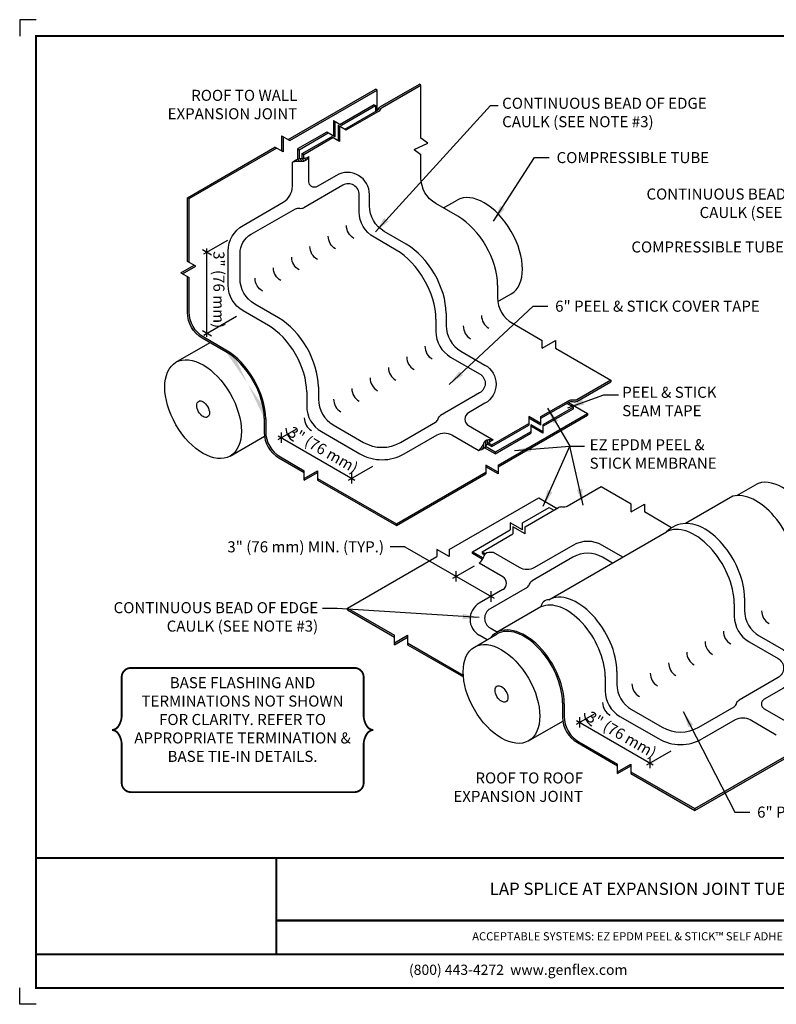
# Model space of a CAD drawing. Units: inches. Extents: x 64 to 84.5, y -0.3 to 14.7.
import ezdxf
from ezdxf.enums import TextEntityAlignment as Align

# ---------------------------------------------------------------- set-up
doc = ezdxf.new("R2010")
doc.units = ezdxf.units.IN
doc.header["$MEASUREMENT"] = 0
doc.layers.get('0').update_dxf_attribs({"linetype": 'CONTINUOUS'})
doc.layers.get('DEFPOINTS').update_dxf_attribs({"linetype": 'CONTINUOUS'})
for name, color, linetype in [('FSBP-ANNO-NOTE', 7, 'CONTINUOUS'), ('FSBP-MEMBRANE', 7, 'CONTINUOUS'), ('FSBP-OTHER', 7, 'CONTINUOUS'), ('FSBP-SEALANTS', 1, 'CONTINUOUS'), ('FSBP-TTLB', 7, 'CONTINUOUS'), ('FSBP-TTLB-TEXT', 7, 'CONTINUOUS')]:
    doc.layers.add(name, color=color, linetype=linetype)
doc.styles.add('FSBP_ARIAL', font='arial.ttf')
doc.styles.add('FSBP_ARIAL_BOLD', font='txt')
doc.styles.add('FSBP_ARIAL_NAR', font='ARIALN.TTF')
doc.styles.add('FSBP_BANKGOTHIC', font='bgothm.ttf')
doc.dimstyles.new('FSBP-LEADER', dxfattribs={"dimtxt": 0.1875, "dimasz": 0.25, "dimexe": 0.0625, "dimexo": 0.125, "dimgap": 0.125, "dimtad": 0, "dimtih": 1, "dimtoh": 1, "dimdec": 4, "dimzin": 0, "dimdsep": 46, "dimlunit": 4, "dimtxsty": 'FSBP_ARIAL_NAR', "dimcen": 0.09375, "dimclrd": 256, "dimclre": 256, "dimclrt": 256, "dimadec": 0, "dimazin": 0, "dimtfac": 1, "dimtdec": 4, "dimtofl": 0, "dimtmove": 0, "dimatfit": 3, "dimfxl": 1, "dimtolj": 1, "dimtzin": 0, "dimlwd": -1, "dimlwe": -1, "dimarcsym": 0})

msp = doc.modelspace()

# ---------------------------------------------------------------- hatches: boundary and pattern name
at = {"layer": 'FSBP-MEMBRANE'}
h = msp.add_hatch(color=256, dxfattribs=at)
h.paths.add_polyline_path([(72.68998105819824, 8.701815006556892), (72.68998105819824, 8.728815006556893), (71.32316748694649, 7.939684823262658), (71.32316748694649, 7.912684823262657)])
h.paths.add_polyline_path([(71.13804884479694, 7.939684823262683), (71.13804884479694, 7.912684823262669), (71.32316748694649, 7.805806525385595), (71.32316748694649, 7.832806525385609)])
h.paths.add_polyline_path([(69.77123527354533, 7.043676342091411), (69.77123527354533, 7.01667634209141), (71.138048844797, 7.805806525385632), (71.138048844797, 7.832806525385633)])
h.paths.add_polyline_path([(69.77123527354533, 7.01667634209141), (69.77123527354533, 7.043676342091411), (68.56733214179118, 7.738750139287953), (68.56733214179118, 7.711750139287978)])
h.paths.add_polyline_path([(68.36422195443484, 7.738750139287903), (68.36422195443484, 7.71175013928794), (68.56733214179118, 7.829015860633278), (68.56733214179118, 7.85601586063324)], flags=17)
edge = h.paths.add_edge_path()
edge.add_line((68.36422195443487, 7.85601586063324), (68.00251906912568, 8.064845118833135))
edge.add_arc((68.22751906912569, 8.45455655053615), 0.4500000000000121, 180, 240.0000000000025, ccw=False)
edge.add_line((67.77751906912567, 8.45455655053615), (67.77751906912567, 8.645046006701769))
edge.add_ellipse((67.169569235669, 8.996046006701794), major_axis=(-0.4298854498584689, 0.7445834405894438), ratio=0.5773502691896161, start_angle=224.9999999999999, end_angle=314.9999999999985)
edge.add_line((67.16956923566855, 9.69804600670205), (66.83338477401662, 9.89214219613411))
edge.add_arc((67.05838477401662, 10.28185362783715), 0.4500000000000163, 180, 240.0000000000055, ccw=False)
edge.add_line((66.6083847740166, 10.28185362783715), (66.6083847740166, 10.80359128650898))
edge.add_line((66.6083847740166, 10.80359128650898), (66.58500208811442, 10.81709128650897))
edge.add_line((66.58500208811444, 10.81709128650897), (66.58500208811444, 10.26835362783714))
edge.add_arc((67.03500208811442, 10.26835362783714), 0.45, 180, 240.0000000000061)
edge.add_line((66.81000208811446, 9.878642196134109), (67.16956923566846, 9.6710460067021))
edge.add_ellipse((67.169569235669, 8.996046006701794), major_axis=(-0.4133513940946724, 0.7159456159513734), ratio=0.5773502691896403, start_angle=224.9999999999992, end_angle=315.00000000000216, ccw=False)
edge.add_line((67.75413638322345, 8.658546006704071), (67.75413638322345, 8.441056550536228))
edge.add_arc((68.20413638322344, 8.441056550536226), 0.450000000000006, 180, 240.0000000000039)
edge.add_line((67.97913638322348, 8.051345118833211), (68.36422195443488, 7.829015860633291))
edge.add_line((68.36422195443487, 7.829015860633291), (68.36422195443488, 7.85601586063324))
h.paths.add_polyline_path([(66.48344699443626, 10.8757241471816), (66.50682968033843, 10.86222414718161), (66.70993986769474, 10.97948986852693), (66.68655718179258, 10.9929898685269)])
h.paths.add_polyline_path([(66.58500208811444, 11.05162272919954), (66.60838477401666, 11.03812272919952), (66.60838477401666, 12.00986038787145), (66.58500208811444, 12.02336038787144)])
h.paths.add_polyline_path([(66.60838477401666, 12.00986038787145), (67.94199297483618, 12.77981944160812), (67.91861028893402, 12.79331944160812), (66.58500208811444, 12.02336038787144)])
h.paths.add_polyline_path([(68.02001801595944, 12.73477166311207), (68.04340070186163, 12.72127166311207), (68.04340070186163, 12.95546277709626), (68.02001801595944, 12.96896277709626)])
h.paths.add_polyline_path([(68.12142574298488, 12.9104149986002), (68.14480842888707, 12.89691499860018), (69.47841662970666, 13.66687405233687), (69.45503394380447, 13.68037405233686)])
h.paths.add_polyline_path([(66.875014019058, 11.24871107333586), (66.875014019058, 10.06093815864739), (67.20687367117259, 10.06093815864739), (67.20687367117259, 11.24871107333586)], flags=9)
h.paths.add_polyline_path([(68.07848300085425, 8.292326450422141), (69.10712451890151, 7.698439993077896), (69.27305434495884, 7.985838882300211), (68.24441282691154, 8.579725339644456)], flags=9)
h = msp.add_hatch(color=256, dxfattribs=at)
h.paths.add_polyline_path([(70.14680225820334, 13.74299979787066), (70.12341957230117, 13.75649979787066), (69.52892303253861, 13.41326706060648, 0.1630506177487802), (69.50433282685131, 13.38480433720838, -0.183475385144249), (69.47841662970666, 13.35710717533562), (68.98356586622651, 13.07140495383164), (69.00694855212865, 13.05790495383166), (69.50179931560882, 13.34360717533563, 0.183475385144249), (69.5277155127535, 13.37130433720839, -0.1689112719694648), (69.55347544500651, 13.40044240255405)])
h.paths.add_polyline_path([(68.90554082510317, 13.11645273232775), (68.88215813920104, 13.12995273232773), (68.88215813920104, 12.89576161834355), (68.90554082510317, 12.88226161834356)])
h.paths.add_polyline_path([(68.80413309807781, 12.94080939683961), (68.78075041217565, 12.95430939683961), (68.33461357765836, 12.69673217533563), (68.35799626356052, 12.68323217533562)])
edge = h.paths.add_edge_path()
edge.add_line((68.35799626356052, 12.68323217533561), (68.33461357765833, 12.69673217533563))
edge.add_line((68.33461357765833, 12.69673217533563), (68.3346135776583, 12.62390008971764))
edge.add_spline(control_points=[(68.33461357765833, 12.62390008971764), (68.34243640835115, 12.6243295911137), (68.35025727639695, 12.6248145984638), (68.35799626356052, 12.6256356121388)], knot_values=[0.2950170980371878, 0.2950170980371878, 0.2950170980371878, 0.2950170980371878, 0.3367486808760105, 0.3367486808760105, 0.3367486808760105, 0.3367486808760105], degree=3, periodic=0)
edge.add_line((68.35799626356052, 12.6256356121388), (68.35799626356054, 12.68323217533561))
h = msp.add_hatch(color=256, dxfattribs=at)
h.paths.add_polyline_path([(73.04576630775927, 9.21193754201928), (73.04576630775921, 9.238937542019205), (72.52527339667162, 8.93843081969152, -0.1403424331752769), (72.4617703713514, 8.931698130345353, 0.1429317210895852), (72.39697874000427, 8.924435718653784), (71.97809554438629, 8.68259339290483), (71.97809554438632, 8.655593392904855), (72.3974500788211, 8.897707846246563, -0.1413760211639149), (72.46158591271109, 8.904698760445253, 0.1413760211642897), (72.52572174660102, 8.911689674643956)])
h.paths.add_polyline_path([(71.79297690223677, 8.682593392904842), (71.79297690223677, 8.655593392904828), (71.97809554438635, 8.548715095027767), (71.97809554438635, 8.575715095027768)])
h.paths.add_polyline_path([(71.79297690223677, 8.54871509502778), (71.79297690223677, 8.575715095027807), (71.22831578371208, 8.249707846246615), (71.2283157837121, 8.22270784624664)])
edge = h.paths.add_edge_path()
edge.add_line((71.22831578371208, 8.249707846246615), (71.1761070757141, 8.279850557863345))
edge.add_spline(control_points=[(71.17610707571399, 8.279850557863243), (71.17442039968142, 8.278187589754541), (71.16890517751173, 8.27251199746076), (71.16379631048304, 8.26637750315697), (71.1603347182785, 8.261956732674488)], knot_values=[0.2688465468497842, 0.2688465468497842, 0.2688465468497842, 0.2688465468497842, 0.2802405796414625, 0.3068633619599146, 0.3068633619599146, 0.3068633619599146, 0.3068633619599146], degree=3, periodic=0)
edge.add_line((71.1603347182785, 8.261956732674525), (71.22831578371208, 8.222707846246639))
edge.add_line((71.22831578371208, 8.22270784624664), (71.22831578371205, 8.249707846246617))
h = msp.add_hatch(color=256, dxfattribs=at)
edge = h.paths.add_edge_path()
edge.add_line((71.13120151759068, 6.58736565384061), (71.07808698471132, 6.61803134369641))
edge.add_line((71.07808698471132, 6.61803134369641), (71.07808698471132, 6.591031343696397))
edge.add_line((71.07808698471132, 6.591031343696397), (71.11624895045489, 6.568998522501524))
edge.add_spline(control_points=[(71.11624895045145, 6.568998522496319), (71.12038289479702, 6.575573401631598), (71.12521238506505, 6.581900737210829), (71.13086822075047, 6.587067632436345), (71.13120151759065, 6.587365653840598)], knot_values=[0.1353556049095072, 0.1353556049095072, 0.1353556049095072, 0.1353556049095072, 0.1617917019494157, 0.1634324204386598, 0.1634324204386598, 0.1634324204386598, 0.1634324204386598], degree=3, periodic=0)
h = msp.add_hatch(color=256, dxfattribs=at)
h.paths.add_polyline_path([(69.02431421864387, 5.756500274108952), (69.02431421864387, 5.729500274108938), (69.74016265094409, 5.316204989021442), (69.74016265094411, 5.343204989021405)])
h.paths.add_polyline_path([(69.9432728383004, 5.316204989021468), (69.9432728383004, 5.343204989021431), (69.74016265094403, 5.225939267676105), (69.74016265094406, 5.198939267676116)])
edge = h.paths.add_edge_path()
edge.add_line((69.94327283830037, 5.22593926767613), (69.94327283830037, 5.198939267676091))
edge.add_line((69.94327283830037, 5.19893926767609), (70.79428034496442, 4.707609854621231))
edge.add_ellipse((71.37520577145273, 4.447440047640861), major_axis=(0.4133513940946597, -0.7159456159513807), ratio=0.5773502691896291, start_angle=229.0971805816382, end_angle=231.3988140269742, ccw=False)
edge.add_line((70.79213260216946, 4.735849854502094), (69.9432728383004, 5.22593926767613))
h = msp.add_hatch(color=256, dxfattribs=at)
edge = h.paths.add_edge_path()
edge.add_arc((72.78135794790262, 4.106985307934757), 0.4500000000000008, 180, 239.9999999999994, ccw=False)
edge.add_line((72.33135794790263, 4.106985307934757), (72.33135794790263, 4.297474764094325))
edge.add_ellipse((71.72340811444593, 4.648474764100401), major_axis=(-0.42800365703453, 0.7334593234659638), ratio=0.5888903846569348, start_angle=224.1259780457839, end_angle=359.7606464245748)
edge.add_ellipse((71.72340811444593, 4.648474764100401), major_axis=(-0.42800365703453, 0.7334593234659638), ratio=0.5888903846569348, start_angle=359.7606464245748, end_angle=373.0614207784309)
edge.add_line((71.20886404781871, 5.305996763325089), (71.3100567203515, 5.364420380051928))
edge.add_ellipse((71.72340811444593, 4.648474764100414), major_axis=(-0.4133513940946651, 0.715945615951387), ratio=0.5773502691896398, start_angle=224.9999999999999, end_angle=360.0000000000034, ccw=False)
edge.add_line((72.30797526200038, 4.310974764103675), (72.30797526200038, 4.093485307934833))
edge.add_arc((72.7579752620004, 4.093485307934833), 0.4500000000000061, 180, 240.0000000000002)
edge.add_line((72.53297526200038, 3.703773876231832), (73.14430524058275, 3.350822348533645))
edge.add_line((73.14430524058278, 3.350822348533645), (73.14430524058278, 3.377822348533595))
edge.add_line((73.14430524058278, 3.377822348533595), (72.55635794790263, 3.717273876231769))
h.paths.add_polyline_path([(73.34741542793907, 3.350822348533607), (73.34741542793907, 3.377822348533582), (73.14430524058272, 3.260556627188218), (73.14430524058272, 3.233556627188255)])
h.paths.add_polyline_path([(73.34741542793907, 3.260556627188282), (73.34741542793907, 3.233556627188319), (74.32507415232226, 2.669105099490056), (74.32507415232226, 2.696105099490082)])
h.paths.add_polyline_path([(75.6918877235739, 3.458235282784164), (75.69188772357387, 3.485235282784178), (74.32507415232226, 2.696105099490044), (74.32507415232226, 2.669105099490043)])
h.paths.add_polyline_path([(75.69188772357381, 3.592113580661265), (75.69188772357384, 3.565113580661212), (75.87700636572339, 3.458235282784138), (75.87700636572339, 3.485235282784191)])
h.paths.add_polyline_path([(77.24381993697517, 4.354243763955487), (77.24381993697517, 4.381243763955488), (75.87700636572342, 3.592113580661239), (75.87700636572342, 3.565113580661225)])
at = {"layer": 'FSBP-SEALANTS'}
h = msp.add_hatch(dxfattribs=at)
h.set_pattern_fill('ANSI31', color=256, scale=0.225, angle=90, style=0)
h.set_pattern_definition([(135, (-44.28952011274159, -70.96622113358121), (-0.01988737822087165, -0.01988737822087165), [])])
edge = h.paths.add_edge_path()
edge.add_spline(control_points=[(68.43593854990112, 12.65022832819696), (68.41733069165676, 12.64178735370716), (68.36771973271527, 12.61928262299918), (68.27259876966502, 12.62986324390696), (68.2145044295059, 12.58727877333598), (68.18457467645274, 12.56533958468866)], knot_values=[0, 0, 0, 0, 0.1091404581689626, 0.2909825901495405, 0.4842213578399463, 0.4842213578399463, 0.4842213578399463, 0.4842213578399463], degree=3, periodic=0)
edge.add_spline(control_points=[(68.18457467645274, 12.56533958468866), (68.21073766846973, 12.57027862607589), (68.27318975105013, 12.58206831054247), (68.37811723638725, 12.56528421903417), (68.4183440896324, 12.62438066644559), (68.43593854990112, 12.65022832819696)], knot_values=[0, 0, 0, 0, 0.1454374214172816, 0.3471647985336226, 0.5039879999285694, 0.5039879999285694, 0.5039879999285694, 0.5039879999285694], degree=3, periodic=0)
h = msp.add_hatch(dxfattribs=at)
h.set_pattern_fill('ANSI31', color=256, scale=0.225, angle=45, style=0)
h.set_pattern_definition([(90, (-44.28952011274159, -70.96622113358121), (-0.028125, 6.245004513516506e-18), [])])
edge = h.paths.add_edge_path()
edge.add_spline(control_points=[(71.24694885005755, 8.328950040366244), (71.19991412810282, 8.331035837052616), (71.12242011518825, 8.334472378157445), (71.08728857006588, 8.230107656004712), (71.04886974580322, 8.187787358175557), (71.02818580663026, 8.165002942387709)], knot_values=[0, 0, 0, 0, 0.1969186844663151, 0.3244415708855918, 0.4731696631463478, 0.4731696631463478, 0.4731696631463478, 0.4731696631463478], degree=3, periodic=0)
edge.add_spline(control_points=[(71.02818580663026, 8.165002942387684), (71.05927177010605, 8.174609848837175), (71.12065789909263, 8.193580816197663), (71.16547162237566, 8.28209259735736), (71.21960700422673, 8.313225781954129), (71.24694885005755, 8.328950040366244)], knot_values=[0, 0, 0, 0, 0.149625801893248, 0.2954693291681847, 0.4442974358858268, 0.4442974358858268, 0.4442974358858268, 0.4442974358858268], degree=3, periodic=0)

# ---------------------------------------------------------------- linework, layer by layer
msp.add_line((69.13783362961718, 8.158398282518007), (69.13783362961718, 8.158398282518007))
at = {"layer": 'DEFPOINTS'}
for points in [[(64.27298298811988, 14.74100605292363), (64.02298298811988, 14.74100605292363), (64.02298298811988, 14.49100605292363)], [(64.27298298811988, -0.2907090215340524), (64.02298298811988, -0.2907090215340524), (64.02298298811988, -0.04070902153405243)]]:
    msp.add_lwpolyline(points, dxfattribs=at)
at = {"layer": 'FSBP-ANNO-NOTE'}
for p, q in [((66.83179024938093, 11.16476635041575), (67.1986320620284, 11.37656256969774)), ((66.81161227932796, 11.2326661068575), (66.94939607735952, 11.15311659397402)), ((66.88050417834373, 9.898201295342602), (66.88050417834378, 11.24914135041572)), ((66.83179024938087, 9.926326295342626), (67.33285929268922, 10.2156186423793)), ((66.81161227932796, 9.994226051784377), (66.9493960773595, 9.914676538900903)), ((67.96870689899359, 8.332131274440991), (68.24266905348188, 8.49030339808257)), ((68.01742082795647, 8.280706761557504), (68.01742082795647, 8.439805787324453)), ((67.96870689899356, 8.38838127444098), (69.13865530567685, 7.712911246904484)), ((69.04122744775111, 7.71291124690447), (69.41116189611273, 7.926493000248589)), ((69.08994137671397, 7.661486734020958), (69.089941376714, 7.820585759787907)), ((69.90253870113816, 6.693626252956372), (69.67753870113816, 6.693626252956372)), ((69.90253870113816, 6.693626252956372), (71.2643965184811, 5.907357275515488)), ((70.63527817959513, 6.214328917823389), (70.96422115952802, 6.404244235835668)), ((70.68399210855802, 6.162904404939902), (70.68399210855802, 6.322003430706851)), ((71.21568258951825, 5.855932762631962), (71.21568258951825, 6.015031788398911)), ((72.52254577777052, 3.984560031839611), (72.7965079322588, 4.14273215548119)), ((72.5712597067334, 3.933135518956124), (72.5712597067334, 4.092234544723073)), ((72.52254577777049, 4.040810031839598), (73.6924941844538, 3.365340004303103)), ((73.59506632652807, 3.365340004303091), (73.96500077488966, 3.578921757647211)), ((73.64378025549092, 3.313915491419578), (73.64378025549095, 3.473014517186527))]:
    msp.add_line(p, q, dxfattribs=at)
at = {"layer": 'FSBP-ANNO-NOTE', "const_width": 0.028125}
msp.add_lwpolyline([(65.57957363259547, 4.112139584551459), (65.57957363259553, 4.70404857493599, -0.414213562373095), (65.72019863259553, 4.84467357493599), (69.1311296426164, 4.84467357493599, -0.414213562373095), (69.2717546426164, 4.70404857493599), (69.2717546426164, 4.112139584551459, 0.1409083258157955), (69.3243575061851, 3.951812639458739, 0.2244532195272858), (69.41801458212674, 3.89665970337163, 0.2244532195272858), (69.3243575061851, 3.841506767284496, 0.1409083258157939), (69.2717546426164, 3.681179822191776), (69.2717546426164, 3.08927083180722, -0.414213562373095), (69.1311296426164, 2.94864583180722), (65.72019863259553, 2.94864583180722, -0.414213562373095), (65.57957363259553, 3.08927083180722), (65.57957363259547, 3.681179822191776, 0.1409083258157955), (65.52697076902678, 3.841506767284496, 0.2244532195272858), (65.43331369308513, 3.89665970337163, 0.2244532195272858), (65.52697076902678, 3.951812639458739, 0.1409083258157939)], format="xyb", close=True, dxfattribs=at)
at = {"layer": 'FSBP-MEMBRANE'}
for p, q in [((68.12142574298488, 12.9104149986002), (69.45503394380447, 13.68037405233686)), ((69.47841662970666, 13.66687405233687), (69.45503394380447, 13.68037405233686)), ((69.52892303253824, 13.41326706060624), (70.12341957230117, 13.75649979787067)), ((69.55230571844041, 13.39976706060623), (70.14680225820334, 13.74299979787066)), ((70.14680225820334, 13.74299979787066), (70.12341957230117, 13.75649979787067)), ((68.14480842888707, 12.89691499860018), (69.47841662970666, 13.66687405233687)), ((68.93558955780372, 13.12920581924905), (69.45503394380447, 13.42910717533563)), ((69.43165125790233, 13.44260717533563), (69.45503394380447, 13.42910717533563)), ((69.45503394380447, 13.42910717533563), (69.45503394380447, 13.34360717533566)), ((68.98356586622651, 13.07140495383166), (69.47841662970666, 13.35710717533562)), ((69.00694855212865, 13.05790495383168), (69.50179931560882, 13.34360717533563)), ((68.81079914487609, 13.20125359774512), (68.93558955780375, 13.12920581924905)), ((68.81079914487609, 13.20125359774512), (68.81079914487609, 12.96706248376094)), ((68.83418183077833, 13.18775359774509), (68.83418183077833, 12.95356248376094)), ((68.88215813920107, 13.12995273232774), (69.00694855212865, 13.05790495383168)), ((68.88215813920107, 13.12995273232774), (68.88215813920107, 12.89576161834356)), ((68.9055408251032, 13.11645273232771), (68.9055408251032, 12.88226161834356)), ((68.02001801595944, 12.96896277709626), (68.14480842888707, 12.89691499860018)), ((68.02001801595944, 12.96896277709626), (68.02001801595944, 12.73477166311208)), ((68.04340070186163, 12.95546277709622), (68.04340070186163, 12.72127166311207)), ((68.2858996486955, 12.75410717533563), (68.73277410375289, 13.01211026225699)), ((68.33461357765836, 12.69673217533563), (68.78075041217565, 12.9543093968396)), ((68.35799626356052, 12.68323217533563), (68.80413309807781, 12.9408093968396)), ((68.83418183077833, 12.95356248376094), (68.70939141785072, 13.02561026225699)), ((68.9055408251032, 12.88226161834356), (68.78075041217565, 12.95430939683961)), ((70.25310006588626, 12.85839778729271), (70.14680225820334, 12.93288899656761)), ((66.58500208811444, 12.02336038787144), (67.91861028893402, 12.79331944160812)), ((66.60838477401666, 12.00986038787145), (67.94199297483618, 12.77981944160812)), ((68.04340070186163, 12.72127166311207), (67.91861028893402, 12.79331944160812)), ((70.04050445052042, 12.75936192541553), (70.25310006588626, 12.85839778729271)), ((68.26251696279331, 12.76760717533563), (68.2858996486955, 12.75410717533563)), ((68.33461357765836, 12.69673217533563), (68.35799626356052, 12.68323217533562)), ((70.04050445052042, 12.75936192541553), (70.14680225820334, 12.68487071614043)), ((66.58500208811444, 12.02336038787144), (66.60838477401666, 12.00986038787145)), ((66.48344699443629, 10.87572414718163), (66.68655718179261, 10.99298986852691)), ((66.50682968033848, 10.86222414718164), (66.70993986769474, 10.97948986852693)), ((66.70993986769474, 10.97948986852693), (66.58500208811444, 11.05162272919954)), ((66.48344699443626, 10.8757241471816), (66.60838477401666, 10.80359128650895)), ((71.99694062100613, 9.727211613253775), (72.20005080836242, 9.84447733459909)), ((71.99694062100613, 9.727211613253775), (71.99694062100608, 9.84447733459914)), ((72.20005080836242, 9.84447733459909), (72.20005080836233, 9.727211613253827)), ((72.52572174660108, 8.911689674643995), (73.04576630775921, 9.211937542019243)), ((73.04576630775921, 9.238937542019205), (73.04576630775927, 9.211937542019243)), ((71.97809554438629, 8.682593392904842), (72.39745007882107, 8.92470784624654)), ((71.97809554438629, 8.65559339290484), (72.39745007882107, 8.897707846246538)), ((72.4738186991213, 8.82436640275855), (72.37211883576032, 8.883082846246538)), ((71.32316748694649, 7.939684823262658), (72.68998105819824, 8.728815006556893)), ((72.4738186991213, 8.82436640275855), (72.00704816731294, 8.556881864354411)), ((72.00704816731294, 8.533019286428384), (72.4738186991213, 8.802509378617636)), ((72.47381869912135, 8.802509378617636), (72.4738186991213, 8.82436640275855)), ((72.4738186991213, 8.82436640275855), (72.4738186991213, 8.82436640275855)), ((72.68998105819824, 8.728815006556893), (72.68998105819824, 8.701815006556892)), ((71.22831578371208, 8.249707846246627), (71.79297690223672, 8.575715095027768)), ((71.32316748694649, 7.912684823262657), (72.68998105819824, 8.701815006556892)), ((71.97809554438635, 8.575715095027782), (71.79297690223677, 8.682593392904856)), ((71.79297690223677, 8.682593392904856), (71.79297690223677, 8.548715095027767)), ((71.97809554438635, 8.548715095027767), (71.79297690223677, 8.65559339290484)), ((71.97809554438635, 8.54871509502778), (71.97809554438629, 8.682593392904856)), ((71.22831578371208, 8.22270784624664), (71.79297690223672, 8.548715095027767)), ((71.82192952516337, 8.45079895814875), (71.27684777036518, 8.1384378906882)), ((71.27684777036518, 8.1114378906882), (71.82192952516337, 8.426140988551335)), ((72.00704816731294, 8.450713428730872), (71.82192952516337, 8.557591726607946)), ((71.82192952516337, 8.557591726607946), (71.82192952516337, 8.42614098855136)), ((72.00704816731294, 8.428856404589943), (71.82192952516337, 8.535734702467018)), ((72.00704816731294, 8.556881864354411), (72.007048167313, 8.428856404589931)), ((71.27684777036518, 8.1114378906882), (71.1145709303421, 8.205128467958748)), ((71.27684777036518, 8.1384378906882), (71.13100003794355, 8.22264311826249)), ((71.22831578371208, 8.249707846246627), (71.22831578371208, 8.22270784624664)), ((71.22831578371208, 8.22270784624664), (71.22831578371208, 8.22270784624664)), ((71.27684777036518, 8.1384378906882), (71.27684777036518, 8.1114378906882)), ((68.36422195443487, 7.738750139287928), (68.56733214179118, 7.85601586063324)), ((68.36422195443484, 7.711750139287952), (68.36422195443487, 7.85601586063328)), ((68.36422195443487, 7.711750139287965), (68.56733214179118, 7.829015860633278)), ((68.56733214179118, 7.85601586063324), (68.56733214179118, 7.711750139287978)), ((69.77123527354533, 7.043676342091411), (71.138048844797, 7.832806525385633)), ((71.32316748694649, 7.832806525385609), (71.13804884479694, 7.939684823262683)), ((71.13804884479694, 7.939684823262683), (71.138048844797, 7.805806525385607)), ((71.32316748694649, 7.805806525385595), (71.13804884479694, 7.912684823262669)), ((71.32316748694649, 7.939684823262658), (71.32316748694649, 7.805806525385607)), ((69.77123527354533, 7.01667634209141), (71.138048844797, 7.805806525385632)), ((70.57624643204502, 6.65250875528016), (71.94306000329675, 7.44163893857432)), ((74.90443480944182, 7.465611347180654), (74.18323702943002, 7.049227614751844)), ((71.69415710099628, 7.059219591173148), (72.1010794929316, 7.29415634369632)), ((71.73448244332573, 6.997001438422293), (72.24722127982022, 7.293031343696321)), ((72.1010794929316, 7.294156343696307), (72.17512466495518, 7.251406343696308)), ((73.35230604807484, 7.22627987899203), (73.5554162354311, 7.343545600337344)), ((73.35230604807484, 7.22627987899203), (73.35230604807472, 7.343545600337382)), ((73.5554162354311, 7.343545600337344), (73.5554162354311, 7.226279878992068)), ((69.77123527354533, 7.043676342091411), (69.77123527354533, 7.01667634209141)), ((70.9319451978227, 6.619156343696397), (71.50903845884667, 6.952341293296113)), ((71.69415710099628, 6.952341293296113), (71.5090384588467, 7.059219591173187)), ((71.5090384588467, 7.059219591173187), (71.5090384588467, 6.952341293296113)), ((71.73448244332576, 6.890123140545231), (71.54936380117621, 6.997001438422306)), ((71.54936380117621, 6.997001438422306), (71.54936380117621, 6.890123140545231)), ((71.69415710099628, 6.952341293296113), (71.69415710099622, 7.059219591173187)), ((71.73448244332576, 6.890123140545244), (71.73448244332573, 6.997001438422293)), ((72.09969049861223, 5.885492513556839), (73.89236308444882, 6.920492513558456)), ((71.07808698471132, 6.618031343696398), (71.54936380117621, 6.890123140545231)), ((70.57624643204502, 6.545630457403099), (70.39112778989548, 6.652508755280173)), ((70.39112778989548, 6.652508755280173), (70.39112778989548, 6.545630457403112)), ((70.57624643204502, 6.652508755280147), (70.57624643204502, 6.545630457403086)), ((70.9319451978227, 6.592156343696396), (70.9319451978227, 6.619156343696397)), ((70.9319451978227, 6.619156343696397), (71.09394777437063, 6.525624112517033)), ((71.07808698471132, 6.618031343696398), (71.07808698471132, 6.591031343696397)), ((71.07808698471132, 6.618031343696398), (71.13120151759071, 6.587365653840598)), ((69.02431421864387, 5.756500274108939), (70.39112778989553, 6.545630457403124)), ((71.08242249320412, 6.50527823670099), (70.9319451978227, 6.592156343696396)), ((71.07808698471132, 6.591031343696397), (71.07808698471132, 6.591031343696397)), ((71.07808698471132, 6.591031343696397), (71.11624895044363, 6.568998522508034)), ((69.02431421864387, 5.729500274108938), (69.02431421864387, 5.756500274108939)), ((69.02431421864387, 5.756500274108939), (69.74016265094409, 5.343204989021405)), ((69.02431421864387, 5.729500274108938), (69.74016265094409, 5.316204989021417)), ((71.97831940912184, 5.776217833125957), (71.29721256591623, 5.382980613854325)), ((69.74016265094409, 5.225939267676117), (69.94327283830037, 5.343204989021431)), ((69.74016265094403, 5.198939267676116), (69.74016265094409, 5.343204989021457)), ((69.74016265094409, 5.198939267676142), (69.94327283830037, 5.316204989021456)), ((69.94327283830037, 5.343204989021431), (69.94327283830037, 5.198939267676154)), ((69.94327283830037, 5.225939267676117), (70.79213260216946, 4.735849854502082)), ((69.94327283830037, 5.198939267676116), (70.79428034496448, 4.707609854621231)), ((74.32507415232226, 2.696105099490044), (75.6918877235739, 3.485235282784191)), ((74.32507415232226, 2.669105099490043), (75.6918877235739, 3.45823528278419)), ((73.14430524058278, 3.260556627188256), (73.34741542793907, 3.377822348533569)), ((73.14430524058272, 3.233556627188268), (73.14430524058278, 3.377822348533608)), ((73.14430524058278, 3.233556627188281), (73.34741542793907, 3.350822348533594)), ((73.34741542793907, 3.377822348533569), (73.34741542793907, 3.233556627188306)), ((74.32507415232226, 2.696105099490044), (74.32507415232226, 2.669105099490043))]:
    msp.add_line(p, q, dxfattribs=at)
for points in [[(70.14680225820334, 12.93288899656765), (70.14680225820334, 13.74299979787066)], [(69.47841662970666, 13.35710717533562), (69.47841662970666, 13.66687405233687)], [(68.33461357765833, 12.62390008971765), (68.33461357765836, 12.69673217533563)], [(68.35799626356052, 12.62563561213877), (68.35799626356052, 12.68323217533562)], [(66.58500208811444, 11.05162272919956), (66.58500208811444, 12.02336038787144)], [(66.60838477401666, 11.03812272919954), (66.60838477401666, 12.00986038787145)], [(72.20005080836233, 9.727211613253827), (73.04576630775921, 9.238937542019205), (72.52572174660108, 8.938689674643996)], [(72.39745007882107, 8.897707846246526), (72.68998105819824, 8.728815006556893)], [(71.17610707571382, 8.279850557863474), (71.22831578371208, 8.249707846246627)], [(71.1603347182785, 8.2619567326745), (71.22831578371208, 8.22270784624664)], [(68.56733214179118, 7.738750139287953), (69.77123527354533, 7.043676342091411)], [(68.56733214179118, 7.711750139287978), (69.77123527354533, 7.01667634209141)], [(73.35230604807472, 7.343545600337382), (72.8955375087584, 7.607261039469025), (72.8955375087584, 7.607261039469025), (72.37549294760026, 7.307013172093777)], [(71.94306000329675, 7.44163893857432), (72.22383859391815, 7.279531343696359)], [(73.97236464998437, 6.985554599611529), (73.5554162354311, 7.226279878992056)], [(73.34741542793907, 3.260556627188269), (74.32507415232226, 2.696105099490044)], [(73.34741542793907, 3.233556627188306), (74.32507415232226, 2.669105099490043)]]:
    msp.add_lwpolyline(points, dxfattribs=at)
at = {"layer": 'FSBP-MEMBRANE', "flags": 128}
for points in [[(69.43165125790225, 13.44260717533568), (68.91220687190153, 13.14270581924908)], [(68.70939141785067, 13.025610262257), (68.26251696279331, 12.76760717533563)], [(68.26251696279331, 12.76760717533563), (68.26251696279331, 12.61266313554009)], [(68.2858996486955, 12.75410717533563), (68.2858996486955, 12.61930314256613)]]:
    msp.add_lwpolyline(points, dxfattribs=at)
at = {"layer": 'FSBP-MEMBRANE'}
for points in [[(69.47841662970666, 13.35710717533562, 0.1834753851443908), (69.50433282685134, 13.3848043372084, -0.1630506177466721), (69.52892303253824, 13.41326706060624, -0.005703571651809873)], [(69.50179931560882, 13.34360717533563, 0.1834753851443908), (69.52771551275353, 13.37130433720841, -0.1630506177466721), (69.55230571844041, 13.39976706060626, -0.005703571651809873)], [(70.70798671985568, 11.74095229370227), (70.37180225820336, 11.93504848313458, -0.2679491924311316), (70.14680225820334, 12.32475991483759), (70.14680225820334, 12.68487071614043)], [(69.12296107528206, 11.40307647642679), (69.12296107528206, 11.40307647642679, -0.2679491924311316), (69.01046107528208, 11.59793219227829)], [(68.84410279704196, 11.2420775744191), (68.84410279704196, 11.2420775744191, -0.2679491924311316), (68.73160279704194, 11.4369332902706)], [(68.56524451880185, 11.08107867241139), (68.56524451880185, 11.08107867241139, -0.2679491924311316), (68.45274451880184, 11.27593438826288)], [(68.28638624056174, 10.9200797704037), (68.28638624056174, 10.9200797704037, -0.2679491924311316), (68.17388624056176, 11.1149354862552)], [(68.00752796232166, 10.75908086839601), (68.00752796232166, 10.75908086839601, -0.2679491924311316), (67.89502796232165, 10.95393658424751)], [(67.169569235669, 9.671046006701808), (66.81000208811443, 9.878642196134136, -0.2679491924311481), (66.58500208811444, 10.26835362783718), (66.58500208811444, 10.81709128650895)], [(67.169569235669, 9.698046006701809), (66.83338477401665, 9.89214219613411, -0.2679491924311316), (66.6083847740166, 10.28185362783711), (66.6083847740166, 10.80359128650897)], [(67.7286696840815, 10.59808196638833), (67.7286696840815, 10.59808196638833, -0.2679491924311316), (67.61616968408151, 10.79293768223982)], [(71.31593655331235, 10.68795229370225), (71.31593655331235, 10.49746283753662, 0.2679491924311245), (71.54093655331238, 10.10775140583362), (71.99694062100608, 9.844477334599127)], [(71.07067334838652, 10.22595624958275, 0.2679491924311252), (71.1831733483865, 10.03110053373126)], [(70.79181507014638, 10.06495734757506, 0.2679491924311252), (70.9043150701464, 9.87010163172357)], [(70.20743200403834, 9.754563627047698, 0.2679491924311252), (70.31993200403835, 9.559707911196204)], [(69.92857372579823, 9.593564725040011, 0.2679491924311252), (70.04107372579821, 9.398709009188515)], [(69.6497154475581, 9.432565823032322, 0.2679491924311252), (69.7622154475581, 9.237710107180828)], [(69.37085716931801, 9.271566921024634, 0.2679491924311252), (69.48335716931803, 9.07671120517314)], [(69.0919988910779, 9.110568019016945, 0.2679491924311252), (69.20449889107792, 8.915712303165451)], [(68.81314061283783, 8.949569117009258, 0.2679491924311252), (68.92564061283784, 8.754713401157764)], [(72.52572174660108, 8.911689674643995, -0.1413760211644732), (72.46158591271106, 8.904698760445253, 0.1413760211639213), (72.39745007882107, 8.897707846246538, -14.41601827174686)], [(72.52590620526112, 8.938689044532941, -0.1418447981812067), (72.46177037135243, 8.931698130345174, 0.1413760211639213), (72.39763453746241, 8.924707216146459, -14.41601827174686)], [(67.75413638322345, 8.658546006701794), (67.75413638322345, 8.441056550536201, 0.2679491924311058), (67.97913638322345, 8.051345118833224), (68.36422195443487, 7.829015860633291)], [(67.77751906912567, 8.645046006701794), (67.77751906912567, 8.454556550536163, 0.2679491924311245), (68.00251906912567, 8.064845118833148), (68.36422195443487, 7.85601586063324)], [(68.36537990975441, 8.664054354551538, 0.2679491924311252), (68.47787990975439, 8.469198638700044)], [(68.0865216315143, 8.503055452543851, 0.2679491924311252), (68.19902163151431, 8.308199736692357)], [(72.37567740626028, 7.307012541982723, -0.1418447981812067), (72.31154157235159, 7.300021627794956, 0.1413760211639213), (72.24740573846162, 7.29303071359624, -14.41601827174686)], [(75.34565394892334, 5.717386104973683, 0.2679491924311252), (75.45815394892333, 5.522530389122189)], [(74.7612708828153, 5.406992384446318, 0.2679491924311252), (74.87377088281528, 5.212136668594824)], [(74.48241260457516, 5.24599348243863, 0.2679491924311252), (74.59491260457517, 5.051137766587136)], [(74.20355432633505, 5.084994580430942, 0.2679491924311252), (74.31605432633503, 4.890138864579447)], [(73.92469604809494, 4.923995678423254, 0.2679491924311252), (74.03719604809496, 4.729139962571759)], [(73.64583776985486, 4.762996776415566, 0.2679491924311252), (73.75833776985485, 4.568141060564072)], [(73.36697949161476, 4.601997874407878, 0.2679491924311252), (73.47947949161477, 4.407142158556383)], [(72.30797526200038, 4.310974764100401), (72.30797526200038, 4.093485307934808, 0.2679491924311058), (72.53297526200038, 3.703773876231832), (73.14430524058278, 3.350822348533607)], [(72.33135794790263, 4.297474764100413), (72.33135794790263, 4.10698530793477, 0.2679491924311245), (72.55635794790263, 3.717273876231769), (73.14430524058278, 3.377822348533569)], [(72.91921878853134, 4.316483111950159, 0.2679491924311252), (73.03171878853135, 4.121627396098664)], [(72.64036051029123, 4.155484209942471, 0.2679491924311252), (72.75286051029124, 3.960628494090976)]]:
    msp.add_lwpolyline(points, format="xyb", dxfattribs=at)
for centre, major_axis, ratio, start_param, end_param in [((70.70798671985568, 11.03895229370227), (-0.4298854498584697, 0.7445834405894423), 0.5773502691896154, 3.926990816987233, 5.497787143782109), ((67.169569235669, 8.996046006701794), (-0.4298854498584687, 0.7445834405894436), 0.5773502691896161, 3.926990816987239, 5.497787143782111), ((67.169569235669, 8.996046006701794), (-0.4133513940946724, 0.7159456159513734), 0.5773502691896403, 3.926990816987227, 5.497787143782176), ((75.26182559863261, 6.691381051100861), (-0.4298854498584718, 0.7445834405894401), 0.5773502691896143, 3.926990816987237, 6.126200917680249), ((71.72340811444593, 4.648474764100401), (-0.4280036570345299, 0.7334593234659635), 0.5888903846569349, 3.911736256151455, 6.511150104751607), ((71.72340811444593, 4.648474764100414), (-0.413351394094665, 0.7159456159513866), 0.5773502691896398, 3.926990816987241, 6.283185307179646)]:
    msp.add_ellipse(centre, major_axis=major_axis, ratio=ratio, start_param=start_param, end_param=end_param, dxfattribs=at)
at = {"layer": 'FSBP-OTHER'}
for p, q in [((70.4892337651232, 11.86724937100308), (70.69671442588833, 11.98703838634745)), ((71.31992768556634, 10.4376624203817), (71.52341721407751, 10.55514715444489)), ((66.40801549858116, 9.510956906193613), (66.92743359503416, 9.810843084002705)), ((67.23471828677043, 8.079065674290856), (67.75812751547741, 8.381256133381175)), ((74.96655098040898, 7.475498325386242), (75.25055330466529, 7.639467143746073)), ((70.9618543773581, 5.163385663592233), (71.31005672035124, 5.364420380051774)), ((71.78855716554739, 3.731494431689463), (72.31196639425437, 4.033684890779795))]:
    msp.add_line(p, q, dxfattribs=at)
for centre, major_axis, ratio, start_param, end_param in [((71.11006581998288, 11.27109277039624), (0.4133513940946595, -0.7159456159513804), 0.5773502691896291, 0, 3.141592653589793), ((75.66390469875981, 6.923521527794855), (-0.4133513940946651, 0.7159456159513852), 0.577350269189625, 3.141592653589791, 6.283185307179584)]:
    msp.add_ellipse(centre, major_axis=major_axis, ratio=ratio, start_param=start_param, end_param=end_param, dxfattribs=at)
for centre, major_axis, ratio in [((66.8213668926758, 8.795011290242241), (0.4133513940946595, -0.7159456159513804), 0.5773502691896291), ((66.8213668926758, 8.795011290242241), (0.06889189901578013, -0.119324269325228), 0.5773502691896034), ((71.37520577145273, 4.447440047640861), (0.4133513940946595, -0.7159456159513804), 0.5773502691896291), ((71.37520577145273, 4.447440047640861), (0.06889189901578015, -0.119324269325228), 0.5773502691896033)]:
    msp.add_ellipse(centre, major_axis=major_axis, ratio=ratio, dxfattribs=at)
at = {"layer": 'FSBP-SEALANTS'}
for p, q in [((71.3958180332221, 6.234339235304892), (71.0328775514208, 6.443883022176575)), ((71.39581803166399, 6.039483519122334), (71.03554714737248, 5.831481031908539)), ((71.76569223357183, 6.073030489520725), (71.20194897015409, 5.74755316664786)), ((71.20194897200528, 5.455269591307554), (71.31218486199555, 5.391624873026098)), ((71.15541331463751, 5.275136968134564), (71.03554713248002, 5.344341749124593))]:
    msp.add_line(p, q, dxfattribs=at)
for points in [[(69.9226876618481, 11.31455967116722), (69.58650320019578, 11.50865586059953, -0.2679491924311316), (69.36150320019573, 11.89836729230253), (69.36150320019576, 12.07158667821453, 0.577350269189622), (68.85525320019573, 12.36387025199178), (68.5625010499011, 12.19484971921337, -0.5773502691896214), (68.4359385499011, 12.26792061265768), (68.4359385499011, 12.65022832819691)], [(67.81824593065193, 10.07255967116724), (67.43084214945006, 10.29622734852917, -0.2679491924311481), (67.20584214945006, 10.6859387802322), (67.20584214945006, 11.21091769256332, -0.2679491924311249), (67.43084214945006, 11.60062912426632), (68.04394967645274, 11.95460692002348, 0.2679491924311238), (68.18457467645274, 12.19817656483785), (68.18457467645274, 12.56533958468866)], [(69.7668030891669, 11.22455967116723), (69.43061862751455, 11.41865586059953, -0.2679491924311316), (69.2056186275145, 11.80836729230253), (69.2056186275145, 12.06687025199212, 0.5773502691896322), (68.95249362751451, 12.21301203888075), (68.35799626356038, 11.86977882576929)], [(67.9741305033331, 10.18955967116721), (67.61010940803348, 10.39972734852913, -0.2679491924311316), (67.38510940803349, 10.78943878023213), (67.38510940803349, 11.17236959784713, -0.2679491924311278), (67.55385940803347, 11.46465317162438), (68.22982311031785, 11.85492099710067)], [(68.2298231103178, 11.85492099710066, -0.1418447981812067), (68.29390968694847, 11.86234991142959, 0.1413760211639213), (68.35799626356038, 11.86977882576929, -14.41601827174686)], [(70.5306374953048, 10.26155967116721), (70.5306374953048, 10.07107021500158, 0.2679491924311245), (70.7556374953048, 9.681358783298565), (71.1236310091966, 9.468897628993249, -0.5773502691896409), (71.12363100919666, 8.884330481438752), (70.87306635890192, 8.739666913141626, 0.5773502691896005), (70.87306635890195, 8.544811197290132), (71.24694885006619, 8.32895004037122)], [(70.37475292262357, 10.17155967116722), (70.37475292262357, 9.981070215001585, 0.2679491924311245), (70.59975292262357, 9.59135878329857), (71.04160417793227, 9.336255840464846, -0.5773502691896395), (71.0416041779323, 9.043972266687604), (70.44710681397837, 8.700739055215776)], [(68.40281307820638, 9.06005967116723), (68.40281307820638, 8.842570215001622, 0.2679491924311058), (68.62781307820637, 8.452858783298646), (69.21577592113866, 8.113398281967475, 0.2679491923135767), (69.89077592088222, 8.113398284230675), (70.39167180562268, 8.40259066095742, -0.2679491937310823), (70.61667180656806, 8.402590661503236), (71.02818580667736, 8.165002942360518)], [(68.5820803367898, 9.13655967116721), (68.5820803367898, 8.946070215001567, 0.2679491924311245), (68.8070803367898, 8.556358783298565), (69.27202591164763, 8.287922330495856, 0.2679491924311316), (69.83452591164766, 8.287922330495844), (70.37015298028493, 8.597166762758805)], [(70.37015298028493, 8.597166762758805, 0.1418447981812067), (70.40862989713159, 8.648952908998066, -0.1413760211639213), (70.44710681397825, 8.700739055215712, 14.41601827174686)], [(74.18323702943002, 7.049227614751832, 0.1972651360594324), (73.89236308444879, 6.920492513558442, 1.0034503497323)], [(73.22678410732888, 6.536220311951298), (72.91526843501458, 6.716073970654064, 0.2679491929977189), (72.4652684341905, 6.716073971733341), (71.87721258791149, 6.376559771737735, -0.2679491920717863), (71.65221258817277, 6.376559771888616), (71.25164059486693, 6.607830120154215)], [(73.07089953464768, 6.44622031195129), (72.91526843415113, 6.53607397043432, 0.2679491929977189), (72.46526843332705, 6.536073971513597), (71.84264606726529, 6.176602781977707)], [(71.76569223357183, 6.073030489520725, 0.1418447981812067), (71.80416915041852, 6.124816635759985, -0.1413760211639213), (71.84264606726518, 6.17660278197763, 14.41601827174686)], [(72.09969049861223, 5.885492513556839, 0.3856523771542845), (71.97831940912184, 5.776217833125957, 1.0034503497323)], [(75.08447637408176, 5.913988428565831), (75.08447637408176, 5.7234989724002, 0.2679491924311245), (75.30947637408175, 5.333787540697186), (75.67746988797356, 5.121326386391869, -0.5773502691896409), (75.67746988797359, 4.536759238837373), (75.3847177376789, 4.367738706058794, 0.5773502691895501), (75.3847177376789, 4.221596919170179), (75.78797119152907, 3.988778429038089)], [(74.92859180140053, 5.823988428565835), (74.92859180140053, 5.633498972400205, 0.2679491924311245), (75.15359180140052, 5.24378754069719), (75.5954430567092, 4.988684597863466, -0.5773502691896395), (75.59544305670923, 4.696401024086224), (75.0009456927553, 4.353167812614395)], [(72.95665195698331, 4.712488428565849), (72.95665195698331, 4.494998972400243, 0.2679491924311058), (73.1816519569833, 4.105287540697266), (73.76961479991559, 3.765827039366094, 0.2679491923135767), (74.44461479965915, 3.765827041629295), (74.94551067885567, 4.05501941802371, -0.2679491935075529), (75.17051067963845, 4.055019419223953), (75.56920814809584, 3.824831331053004)], [(73.13591921556676, 4.788988428565831), (73.13591921556676, 4.598498972400187, 0.2679491924311245), (73.36091921556675, 4.208787540697185), (73.82586479042456, 3.940351087894476, 0.2679491924311316), (74.38836479042459, 3.940351087894463), (74.92399185906186, 4.249595520157425)], [(74.92399185906186, 4.249595520157425, 0.1418447981812067), (74.96246877590852, 4.301381666396686, -0.1413760211639213), (75.00094569275521, 4.353167812614331, 14.41601827174686)]]:
    msp.add_lwpolyline(points, format="xyb", dxfattribs=at)
for centre, radius, start, end in [((71.33956803272977, 6.136911377663397), 0.1125, 299.9999993732414, 59.99999971046513), ((71.17617214585403, 5.58791138621749), 0.28125, 119.9999996428115, 239.9999968539878), ((71.28632396972606, 5.601411379512095), 0.16875, 119.9999998321765, 240.0000008935871)]:
    msp.add_arc(centre, radius, start, end, dxfattribs=at)
for centre, major_axis, ratio, start_param, end_param in [((69.9226876618481, 10.61255967116721), (-0.4298854498584712, 0.7445834405894483), 0.5773502691896089, 3.926990816987248, 5.497787143782105), ((69.7668030891669, 10.52255967116722), (-0.4298854498584712, 0.7445834405894483), 0.5773502691896089, 3.926990816987248, 5.497787143782105), ((67.81824593065193, 9.39755967116723), (0.4133513940946595, -0.7159456159513804), 0.5773502691896291, 0.785398163397452, 2.356194490192395), ((67.9741305033331, 9.487559671167212), (-0.4298854498584712, 0.7445834405894483), 0.5773502691896089, 3.926990816987248, 5.497787143782105), ((74.32064196794383, 6.174988428565836), (-0.4298854498584712, 0.7445834405894483), 0.5773502691896089, 3.926990816987248, 6.279455059476407), ((74.47652654062506, 6.264988428565831), (-0.4298854498584712, 0.7445834405894483), 0.5773502691896089, 3.926990816987248, 6.001206924914142), ((72.52796938211006, 5.139988428565831), (-0.4298854498584712, 0.7445834405894483), 0.5773502691896089, 3.926990816987248, 6.279455059482881), ((72.37208480942886, 5.049988428565849), (0.4133513940946595, -0.7159456159513804), 0.5773502691896291, 0.785398163397452, 3.095265592198238)]:
    msp.add_ellipse(centre, major_axis=major_axis, ratio=ratio, start_param=start_param, end_param=end_param, dxfattribs=at)
for points in [[(68.43593854990112, 12.65022832819696), (68.37657028745485, 12.58627489058029), (68.26478807611397, 12.576058543694), (68.18457467645274, 12.56533958468866)], [(68.18457467645274, 12.56533958468866), (68.27850107239232, 12.6176788927401), (68.37905283227408, 12.62896589027126), (68.43593854990112, 12.65022832819696)], [(71.24694885005755, 8.328950040366271), (71.12551828024138, 8.307579716545913), (71.08504694453106, 8.23875066011061), (71.02818580663026, 8.165002942387735)], [(71.02818580663026, 8.165002942387709), (71.11334429244488, 8.204053536859275), (71.1711509627726, 8.274744300834335), (71.24694885005755, 8.328950040366271)], [(71.25164059484806, 6.607830120155059), (71.13021002503186, 6.586459796334702), (71.08973868932154, 6.517630739899399), (71.03287755142074, 6.443883022176523)]]:
    msp.add_spline(points, degree=3, dxfattribs=at)
at = {"layer": 'FSBP-TTLB', "const_width": 0.03125}
for points in [[(84.27298298811988, -0.04070902153405243), (84.27298298811988, 14.49100605292363), (64.27298298811988, 14.49100605292363), (64.27298298811988, -0.04070902153405243), (84.27298298811988, -0.04070902153405243)], [(78.9882706933092, 1.942265876990621), (64.27298298811988, 1.942265876990621)], [(64.27298298811988, 1.942265876990621), (78.9882706933092, 1.942265876990621)], [(67.93848031022591, 1.92932516494874), (67.93848031022591, 0.4610402394064188)], [(67.93848031022591, 0.9886709244306537), (78.9882706933092, 0.9886709244306537)], [(64.27298298811988, 0.4739809514483007), (78.9882706933092, 0.4739809514483007)]]:
    msp.add_lwpolyline(points, dxfattribs=at)

# ---------------------------------------------------------------- texts
at = {"layer": 'FSBP-ANNO-NOTE', "style": 'FSBP_ARIAL_NAR'}
for s, p in [('COMPRESSIBLE TUBE', (72.21605775091706, 12.63567053271419)), ('6" PEEL & STICK COVER TAPE', (72.19418696012778, 10.36724891656083)), ('6" PEEL & STICK COVER TAPE', (75.2764412693046, 2.643682977218153))]:
    msp.add_text(s, height=0.16875, dxfattribs=at).set_placement(p, align=Align.MIDDLE_LEFT)
for s, p in [('COMPRESSIBLE TUBE', (75.68553501311447, 11.27123477824217)), ('3" (76 mm) MIN. (TYP.)', (69.58276550877801, 6.693626252956372))]:
    msp.add_text(s, height=0.16875, dxfattribs=at).set_placement(p, align=Align.MIDDLE_RIGHT)
for rotation, oblique, p in [(270, 329.9999999999999, (67.0409438451153, 10.61960172056145)), (329.9999999999994, 30, (68.64526475066916, 8.156694114076279)), (329.9999999999994, 30, (73.19910362944609, 3.809122871474898))]:
    msp.add_text('3" (76 mm)', height=0.16875, rotation=rotation, dxfattribs=dict(at, oblique=oblique)).set_placement(p, align=Align.MIDDLE)
at = {"layer": 'FSBP-ANNO-NOTE', "char_height": 0.16875, "attachment_point": 1}
for s, width, heights, insert, style in [('\\pxqr;ROOF TO WALL EXPANSION JOINT ', 2.605814064434526, [0.5375468735936051], (65.65319704839496, 13.67049162749021), 'FSBP_ARIAL_BOLD'), ('CONTINUOUS BEAD OF EDGE CAULK (SEE NOTE #3)', 3.212598218713174, [0.5375468735936051], (71.3856300950425, 13.54952185503839), 'FSBP_ARIAL_NAR'), ('\\pxqr;CONTINUOUS BEAD OF EDGE CAULK (SEE NOTE #3)', 3.212598218713174, [0.5375468735936051], (73.49734632046676, 12.1634871266518), 'FSBP_ARIAL_NAR'), ('PEEL & STICK  SEAM TAPE', 1.880705058658714, [0.5375468735936051], (73.21758038538539, 9.137147473678617), 'FSBP_ARIAL_NAR'), ('EZ EPDM PEEL &  STICK MEMBRANE', 2.274336660206703, [0.6016037429033401], (72.72041005059, 8.336137937142615), 'FSBP_ARIAL_NAR'), ('\\pxqr;CONTINUOUS BEAD OF EDGE CAULK (SEE NOTE #3)', 3.212598218713174, [0.5375468735936051], (65.36539535509581, 5.848851486347433), 'FSBP_ARIAL_NAR'), ('\\pxqc;BASE FLASHING AND TERMINATIONS NOT SHOWN FOR CLARITY. REFER TO APPROPRIATE TERMINATION & BASE TIE-IN DETAILS. ', 3.467940231812205, [1.971193665687453], (65.6897731740626, 4.704048574936015), 'FSBP_ARIAL_BOLD'), ('\\pxqr;ROOF TO ROOF EXPANSION JOINT ', 2.533458476833039, [0.5375468735936051], (70.08606566812816, 3.249469083413481), 'FSBP_ARIAL_BOLD')]:
    msp.add_mtext_dynamic_manual_height_columns(s, width=width, gutter_width=4.5, heights=heights, dxfattribs=dict(at, insert=insert, style=style))
at = {"layer": 'FSBP-TTLB-TEXT', "style": 'FSBP_BANKGOTHIC'}
msp.add_text('LAP SPLICE AT EXPANSION JOINT TUBE', height=0.1875, dxfattribs=at).set_placement((73.54285509300325, 1.472763127078213), align=Align.MIDDLE_CENTER)
at = {"layer": 'FSBP-TTLB-TEXT', "attachment_point": 5, "style": 'FSBP_ARIAL'}
for s, insert, char_height, width in [('ACCEPTABLE SYSTEMS: EZ EPDM PEEL & STICK™ SELF ADHERED', (73.4633755017675, 0.7313259379394772), 0.125, 11.0497903830832), ('(800) 443-4272  www.genflex.com', (71.63062684071454, 0.2166359649570957), 0.15625, 14.71528770518932)]:
    msp.add_mtext(s, dxfattribs=dict(at, insert=insert, char_height=char_height, width=width))

# ---------------------------------------------------------------- leaders
at = {"layer": 'FSBP-ANNO-NOTE'}
for points in [[(69.45052904256198, 11.50237352045798), (71.20668253820477, 13.4312654052293), (71.32533162702359, 13.43147476784151)], [(71.25374106483343, 11.66414199097554), (71.87855775091705, 12.63567053271419), (72.10355775091705, 12.63567053271419)], [(70.57720961145355, 9.17192263107711), (71.85668696012777, 10.36724891656083), (72.08168696012777, 10.36724891656083)], [(72.3870435614771, 8.81622481132685), (72.93561192818842, 9.016121073406048), (73.16061192818842, 9.016121073406048)], [(72.07722665386135, 8.812454586061193), (72.41961016013715, 8.22839717926267)], [(71.57408116220208, 8.164896050087412), (72.41961016013715, 8.22839717926267), (72.64461016013718, 8.22839717926267)], [(72.01235223267051, 7.313655701602091), (72.41961016013715, 8.22839717926267), (72.64461016013718, 8.22839717926267)], [(72.6205696739768, 7.328847817051566), (72.41961016013715, 8.22839717926267)], [(71.03554714737248, 5.613468333166332), (68.8668740029517, 5.750248417298069), (68.64187400295171, 5.750248417298069)], [(74.14924950711884, 4.178590374991933), (74.93894126930462, 2.643682977218153), (75.16394126930462, 2.643682977218153)]]:
    msp.add_leader(points, dimstyle='FSBP-LEADER', dxfattribs=at)

doc.saveas('drawing.dxf')
